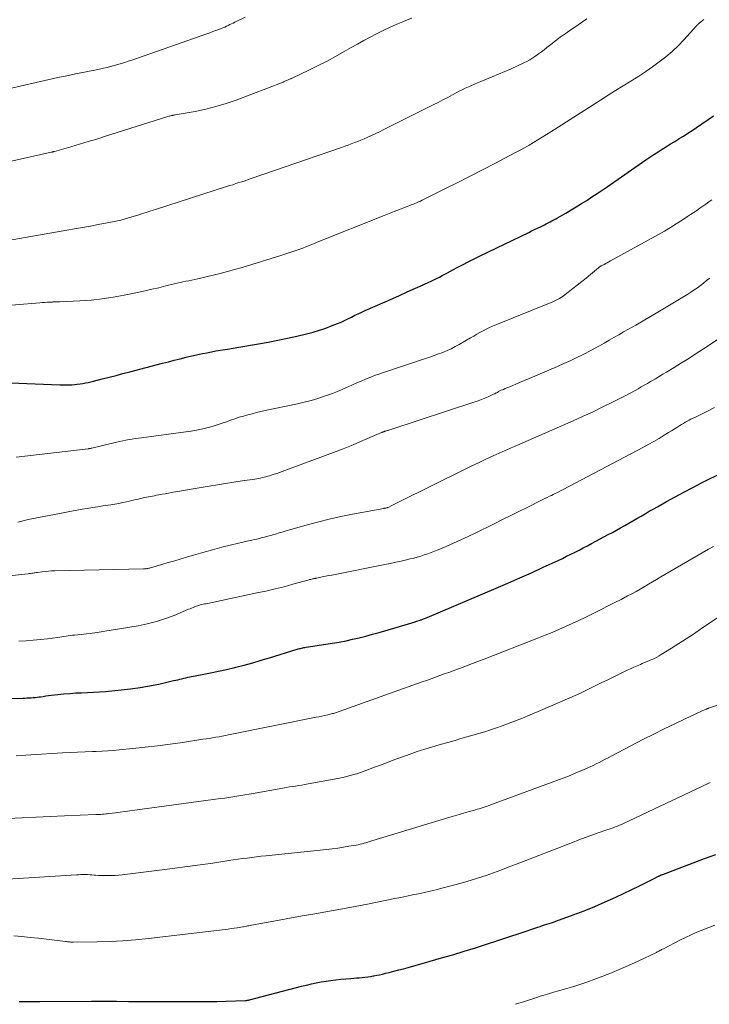
# Model space of a CAD drawing. Units: feet. Extents: x 1924995 to 1930035, y 520000 to 525001.
# Drawn here: x 1926750 to 1926856, y 520081 to 520232 of the extents above; entities that cross this region are included whole.
import ezdxf

# ---------------------------------------------------------------- set-up
doc = ezdxf.new("R2010")
doc.units = ezdxf.units.FT
doc.header["$LTSCALE"] = 100
doc.header["$MEASUREMENT"] = 0
doc.layers.add('CONTOUR INDEX', color=32, linetype='Continuous', lineweight=25)
doc.layers.add('CONTOUR INTERMEDIATE', color=40, linetype='Continuous', lineweight=15)

msp = doc.modelspace()

# ---------------------------------------------------------------- linework, layer by layer
at = {"layer": 'CONTOUR INDEX', "flags": 128}
for points, elevation in [([(1926745.16, 520176.87), (1926756.59, 520176.42), (1926757.04, 520176.41), (1926757.48, 520176.4), (1926757.92, 520176.41), (1926758.37, 520176.43), (1926758.4, 520176.44), (1926758.82, 520176.47), (1926759.25, 520176.51), (1926759.67, 520176.57), (1926760.09, 520176.64), (1926760.51, 520176.72), (1926760.93, 520176.8), (1926761.34, 520176.9), (1926761.76, 520177), (1926763.07, 520177.32), (1926764.14, 520177.59), (1926765.21, 520177.86), (1926766.27, 520178.14), (1926767.34, 520178.42), (1926772.34, 520179.75), (1926773.25, 520179.98), (1926774.15, 520180.21), (1926775.05, 520180.44), (1926775.96, 520180.66), (1926776.4, 520180.76), (1926777.09, 520180.92), (1926777.78, 520181.08), (1926778.47, 520181.22), (1926779.16, 520181.36), (1926779.86, 520181.5), (1926780.55, 520181.62), (1926781.25, 520181.75), (1926781.94, 520181.86), (1926782.32, 520181.92), (1926783.21, 520182.07), (1926784.1, 520182.22), (1926784.98, 520182.36), (1926785.87, 520182.51), (1926787.08, 520182.72), (1926788.57, 520182.99), (1926790.06, 520183.27), (1926791.54, 520183.59), (1926793.01, 520183.92), (1926794.5, 520184.27), (1926795.5, 520184.52), (1926796.48, 520184.81), (1926797.45, 520185.15), (1926798.42, 520185.51), (1926799.23, 520185.84), (1926799.78, 520186.07), (1926800.31, 520186.31), (1926800.85, 520186.57), (1926801.37, 520186.83), (1926801.9, 520187.1), (1926802.43, 520187.35), (1926802.96, 520187.6), (1926803.5, 520187.84), (1926807.72, 520189.7), (1926808.78, 520190.16), (1926809.84, 520190.63), (1926810.89, 520191.1), (1926811.95, 520191.57), (1926813.18, 520192.12), (1926813.62, 520192.32), (1926814.05, 520192.53), (1926814.48, 520192.74), (1926814.9, 520192.96), (1926815.32, 520193.19), (1926815.74, 520193.41), (1926816.16, 520193.64), (1926816.59, 520193.86), (1926817.54, 520194.38), (1926818.44, 520194.85), (1926819.34, 520195.32), (1926820.26, 520195.78), (1926821.17, 520196.23), (1926828.63, 520199.83), (1926829.08, 520200.05), (1926829.53, 520200.27), (1926829.98, 520200.48), (1926830.43, 520200.7), (1926830.74, 520200.85), (1926831.04, 520200.99), (1926831.33, 520201.14), (1926831.62, 520201.29), (1926831.92, 520201.44), (1926832.2, 520201.59), (1926832.49, 520201.75), (1926832.78, 520201.91), (1926833.06, 520202.07), (1926834.31, 520202.79), (1926835.13, 520203.27), (1926835.94, 520203.75), (1926836.75, 520204.25), (1926837.55, 520204.75), (1926838.34, 520205.27), (1926839.13, 520205.79), (1926839.92, 520206.32), (1926840.7, 520206.85), (1926846.61, 520210.96), (1926847.23, 520211.39), (1926847.86, 520211.81), (1926848.5, 520212.22), (1926849.14, 520212.63), (1926849.78, 520213.02), (1926850.42, 520213.42), (1926851.07, 520213.81), (1926851.72, 520214.2), (1926851.76, 520214.23), (1926852.43, 520214.63), (1926853.09, 520215.05), (1926853.74, 520215.48), (1926854.39, 520215.92), (1926857.04, 520217.75)], 960), ([(1926735.46, 520128.07), (1926750.95, 520128.32), (1926751.25, 520128.33), (1926751.56, 520128.34), (1926751.86, 520128.35), (1926752.16, 520128.37), (1926752.47, 520128.39), (1926752.77, 520128.42), (1926753.07, 520128.45), (1926753.37, 520128.5), (1926753.59, 520128.53), (1926754, 520128.59), (1926754.41, 520128.65), (1926754.82, 520128.7), (1926755.23, 520128.75), (1926756.26, 520128.88), (1926757.18, 520128.97), (1926758.09, 520129.05), (1926759.01, 520129.11), (1926759.92, 520129.14), (1926760.84, 520129.17), (1926761.76, 520129.22), (1926762.68, 520129.28), (1926763.59, 520129.35), (1926765.98, 520129.57), (1926767.44, 520129.73), (1926768.91, 520129.93), (1926770.36, 520130.19), (1926771.8, 520130.48), (1926774.06, 520131), (1926774.37, 520131.07), (1926774.69, 520131.14), (1926775, 520131.22), (1926775.31, 520131.29), (1926775.62, 520131.37), (1926775.93, 520131.44), (1926776.25, 520131.51), (1926776.56, 520131.57), (1926778.45, 520131.93), (1926779.7, 520132.18), (1926780.95, 520132.45), (1926782.2, 520132.73), (1926783.45, 520133.03), (1926783.59, 520133.06), (1926784.9, 520133.4), (1926786.21, 520133.75), (1926787.51, 520134.12), (1926788.8, 520134.51), (1926793.04, 520135.82), (1926793.21, 520135.87), (1926793.38, 520135.91), (1926793.55, 520135.96), (1926793.72, 520136), (1926793.89, 520136.03), (1926794.07, 520136.07), (1926794.24, 520136.1), (1926794.42, 520136.12), (1926797.45, 520136.58), (1926798.49, 520136.74), (1926799.52, 520136.92), (1926800.55, 520137.13), (1926801.57, 520137.35), (1926802.59, 520137.59), (1926803.61, 520137.84), (1926804.62, 520138.12), (1926805.63, 520138.4), (1926811, 520139.99), (1926811.19, 520140.05), (1926811.39, 520140.11), (1926811.58, 520140.17), (1926811.77, 520140.23), (1926811.94, 520140.29), (1926812.05, 520140.32), (1926812.15, 520140.36), (1926812.25, 520140.4), (1926812.35, 520140.43), (1926812.45, 520140.47), (1926812.6, 520140.53), (1926812.75, 520140.59), (1926812.9, 520140.65), (1926813.04, 520140.71), (1926823.62, 520145.19), (1926825.44, 520145.97), (1926827.26, 520146.77), (1926829.07, 520147.58), (1926830.87, 520148.41), (1926833.17, 520149.47), (1926833.82, 520149.78), (1926834.46, 520150.09), (1926835.11, 520150.41), (1926835.75, 520150.73), (1926836.39, 520151.05), (1926837.02, 520151.38), (1926837.66, 520151.72), (1926838.29, 520152.05), (1926840.84, 520153.42), (1926841.48, 520153.76), (1926842.12, 520154.11), (1926842.75, 520154.46), (1926843.39, 520154.82), (1926844.02, 520155.18), (1926844.65, 520155.54), (1926845.27, 520155.9), (1926845.89, 520156.27), (1926846.52, 520156.64), (1926847.14, 520157), (1926847.77, 520157.35), (1926848.4, 520157.71), (1926849.8, 520158.49), (1926851.14, 520159.22), (1926852.48, 520159.95), (1926853.84, 520160.65), (1926855.19, 520161.35), (1926858.5, 520163.03)], 980), ([(1926750.31, 520081.71), (1926751.1, 520081.72), (1926751.89, 520081.74), (1926752.69, 520081.74), (1926753.48, 520081.75), (1926761.43, 520081.77), (1926761.91, 520081.77), (1926762.4, 520081.77), (1926762.88, 520081.77), (1926763.36, 520081.77), (1926763.85, 520081.77), (1926764.33, 520081.76), (1926764.82, 520081.76), (1926765.3, 520081.76), (1926767.13, 520081.75), (1926768.53, 520081.74), (1926769.93, 520081.74), (1926771.33, 520081.73), (1926772.74, 520081.72), (1926776.22, 520081.71), (1926777.7, 520081.71), (1926779.18, 520081.72), (1926780.67, 520081.75), (1926782.15, 520081.79), (1926785.07, 520081.88), (1926785.1, 520081.88), (1926785.12, 520081.89), (1926785.14, 520081.89), (1926785.16, 520081.89), (1926785.25, 520081.9), (1926785.27, 520081.9), (1926785.3, 520081.9), (1926785.32, 520081.91), (1926785.34, 520081.91), (1926785.43, 520081.93), (1926785.5, 520081.94), (1926785.57, 520081.96), (1926785.64, 520081.97), (1926785.71, 520081.99), (1926793.73, 520084.07), (1926794.48, 520084.25), (1926795.23, 520084.43), (1926795.98, 520084.59), (1926796.73, 520084.73), (1926797.49, 520084.86), (1926798.24, 520084.98), (1926799, 520085.07), (1926799.77, 520085.14), (1926801.29, 520085.27), (1926801.73, 520085.3), (1926802.16, 520085.34), (1926802.59, 520085.38), (1926803.02, 520085.42), (1926803.45, 520085.46), (1926803.88, 520085.52), (1926804.31, 520085.58), (1926804.74, 520085.65), (1926804.8, 520085.66), (1926805.26, 520085.75), (1926805.71, 520085.85), (1926806.16, 520085.95), (1926806.61, 520086.06), (1926807.18, 520086.2), (1926807.91, 520086.38), (1926808.65, 520086.57), (1926809.38, 520086.77), (1926810.11, 520086.97), (1926813.5, 520087.91), (1926815.24, 520088.41), (1926816.98, 520088.91), (1926818.71, 520089.44), (1926820.43, 520089.99), (1926822.16, 520090.55), (1926823.87, 520091.11), (1926825.59, 520091.67), (1926827.3, 520092.24), (1926830.04, 520093.15), (1926830.39, 520093.26), (1926830.74, 520093.38), (1926831.08, 520093.48), (1926831.43, 520093.59), (1926831.78, 520093.7), (1926832.12, 520093.81), (1926832.46, 520093.93), (1926832.81, 520094.05), (1926835.46, 520095.02), (1926837.13, 520095.66), (1926838.77, 520096.32), (1926840.4, 520097.03), (1926842.02, 520097.77), (1926845.66, 520099.5), (1926846.17, 520099.75), (1926846.68, 520100), (1926847.18, 520100.25), (1926847.69, 520100.5), (1926848.57, 520100.96), (1926848.63, 520100.99), (1926848.69, 520101.02), (1926848.76, 520101.05), (1926848.82, 520101.08), (1926848.89, 520101.11), (1926848.95, 520101.14), (1926849.01, 520101.16), (1926849.08, 520101.19), (1926855.65, 520103.68), (1926857.38, 520104.3)], 1000)]:
    msp.add_lwpolyline(points, dxfattribs=dict(at, elevation=elevation))
at = {"layer": 'CONTOUR INTERMEDIATE', "flags": 128}
for points, elevation in [([(1926744.84, 520220.99), (1926753.57, 520223), (1926754.92, 520223.31), (1926756.27, 520223.6), (1926757.63, 520223.89), (1926758.99, 520224.16), (1926760.38, 520224.43), (1926761.05, 520224.57), (1926761.71, 520224.7), (1926762.38, 520224.84), (1926763.05, 520224.99), (1926763.27, 520225.03), (1926763.82, 520225.16), (1926764.37, 520225.3), (1926764.92, 520225.44), (1926765.47, 520225.6), (1926766.01, 520225.76), (1926766.55, 520225.93), (1926767.09, 520226.11), (1926767.63, 520226.3), (1926779.15, 520230.32), (1926779.61, 520230.49), (1926780.07, 520230.66), (1926780.53, 520230.83), (1926780.99, 520231.01), (1926781.37, 520231.15), (1926781.64, 520231.26), (1926781.9, 520231.37), (1926782.16, 520231.49), (1926782.42, 520231.61), (1926782.68, 520231.73), (1926782.94, 520231.85), (1926783.2, 520231.97), (1926783.46, 520232.1), (1926785.04, 520232.86)], 944), ([(1926745.97, 520188.42), (1926753.51, 520189.02), (1926753.87, 520189.05), (1926754.23, 520189.07), (1926754.6, 520189.1), (1926754.96, 520189.12), (1926755.42, 520189.14), (1926755.55, 520189.15), (1926755.69, 520189.15), (1926755.82, 520189.16), (1926755.96, 520189.16), (1926756.09, 520189.17), (1926756.23, 520189.17), (1926756.36, 520189.17), (1926756.5, 520189.18), (1926759.65, 520189.33), (1926761.36, 520189.44), (1926763.06, 520189.62), (1926764.76, 520189.87), (1926766.44, 520190.18), (1926768.51, 520190.61), (1926769.61, 520190.85), (1926770.7, 520191.09), (1926771.78, 520191.34), (1926772.87, 520191.61), (1926774.14, 520191.92), (1926774.59, 520192.03), (1926775.04, 520192.13), (1926775.49, 520192.23), (1926775.95, 520192.32), (1926776.4, 520192.41), (1926776.86, 520192.51), (1926777.31, 520192.61), (1926777.77, 520192.71), (1926779.05, 520193), (1926780.14, 520193.26), (1926781.22, 520193.53), (1926782.31, 520193.82), (1926783.39, 520194.12), (1926784.58, 520194.46), (1926786.07, 520194.89), (1926787.56, 520195.34), (1926789.04, 520195.8), (1926790.52, 520196.28), (1926792.55, 520196.95), (1926793, 520197.1), (1926793.46, 520197.26), (1926793.91, 520197.43), (1926794.36, 520197.61), (1926794.8, 520197.79), (1926795.25, 520197.97), (1926795.7, 520198.14), (1926796.14, 520198.32), (1926806.39, 520202.41), (1926807.18, 520202.73), (1926807.97, 520203.04), (1926808.77, 520203.35), (1926809.56, 520203.66), (1926810.71, 520204.1), (1926810.93, 520204.18), (1926811.15, 520204.27), (1926811.37, 520204.36), (1926811.58, 520204.46), (1926811.8, 520204.55), (1926812.01, 520204.65), (1926812.23, 520204.76), (1926812.44, 520204.86), (1926815.83, 520206.55), (1926817.74, 520207.51), (1926819.64, 520208.47), (1926821.54, 520209.45), (1926823.43, 520210.42), (1926826.62, 520212.08), (1926827.32, 520212.45), (1926828, 520212.83), (1926828.68, 520213.22), (1926829.36, 520213.61), (1926830.03, 520214.02), (1926830.7, 520214.43), (1926831.36, 520214.85), (1926832.02, 520215.27), (1926839.66, 520220.16), (1926840.82, 520220.89), (1926841.98, 520221.62), (1926843.14, 520222.34), (1926844.32, 520223.05), (1926844.48, 520223.15), (1926845.56, 520223.83), (1926846.63, 520224.52), (1926847.67, 520225.25), (1926848.7, 520226), (1926849.7, 520226.8), (1926850.67, 520227.62), (1926851.58, 520228.5), (1926852.47, 520229.42), (1926854.41, 520231.54), (1926854.5, 520231.63), (1926854.59, 520231.73), (1926854.68, 520231.82), (1926854.77, 520231.91), (1926854.87, 520232), (1926854.97, 520232.08), (1926855.07, 520232.16), (1926855.17, 520232.24), (1926855.36, 520232.37), (1926855.55, 520232.52)], 956), ([(1926747.74, 520198.41), (1926757.62, 520200.15), (1926758.84, 520200.36), (1926760.05, 520200.58), (1926761.27, 520200.8), (1926762.48, 520201.03), (1926763.86, 520201.28), (1926764.38, 520201.38), (1926764.9, 520201.49), (1926765.42, 520201.61), (1926765.93, 520201.73), (1926766.45, 520201.87), (1926766.96, 520202.01), (1926767.46, 520202.16), (1926767.97, 520202.31), (1926768.39, 520202.44), (1926769.11, 520202.67), (1926769.83, 520202.9), (1926770.54, 520203.13), (1926771.26, 520203.36), (1926782.2, 520206.86), (1926782.67, 520207.01), (1926783.15, 520207.16), (1926783.62, 520207.32), (1926784.09, 520207.47), (1926784.56, 520207.62), (1926785.03, 520207.77), (1926785.5, 520207.93), (1926785.96, 520208.09), (1926799.87, 520212.89), (1926800.36, 520213.06), (1926800.86, 520213.24), (1926801.36, 520213.42), (1926801.85, 520213.61), (1926802.34, 520213.81), (1926802.83, 520214.01), (1926803.32, 520214.21), (1926803.81, 520214.42), (1926803.99, 520214.5), (1926804.56, 520214.76), (1926805.13, 520215.02), (1926805.7, 520215.29), (1926806.26, 520215.57), (1926813.96, 520219.42), (1926814.71, 520219.79), (1926815.45, 520220.18), (1926816.19, 520220.56), (1926816.93, 520220.96), (1926817.49, 520221.26), (1926817.95, 520221.5), (1926818.41, 520221.74), (1926818.88, 520221.97), (1926819.35, 520222.19), (1926819.83, 520222.4), (1926820.3, 520222.61), (1926820.78, 520222.81), (1926821.26, 520223.01), (1926823.02, 520223.71), (1926824, 520224.11), (1926824.98, 520224.53), (1926825.95, 520224.96), (1926826.91, 520225.4), (1926827.86, 520225.85), (1926828.34, 520226.09), (1926828.81, 520226.35), (1926829.26, 520226.63), (1926829.7, 520226.92), (1926830.14, 520227.23), (1926830.57, 520227.55), (1926830.99, 520227.87), (1926831.41, 520228.2), (1926832.01, 520228.68), (1926832.73, 520229.25), (1926833.46, 520229.8), (1926834.21, 520230.33), (1926834.96, 520230.85), (1926836.23, 520231.69), (1926837.57, 520232.61)], 952), ([(1926748.44, 520210.62), (1926755.25, 520212.14), (1926755.31, 520212.15), (1926755.37, 520212.17), (1926755.42, 520212.18), (1926755.48, 520212.19), (1926755.54, 520212.21), (1926755.6, 520212.22), (1926755.66, 520212.24), (1926755.72, 520212.26), (1926758.27, 520212.99), (1926759.61, 520213.37), (1926760.94, 520213.77), (1926762.27, 520214.17), (1926763.59, 520214.59), (1926773.03, 520217.58), (1926773.16, 520217.62), (1926773.3, 520217.66), (1926773.44, 520217.7), (1926773.58, 520217.74), (1926773.72, 520217.77), (1926773.79, 520217.79), (1926773.86, 520217.8), (1926773.94, 520217.81), (1926774.01, 520217.83), (1926774.08, 520217.84), (1926774.16, 520217.85), (1926774.23, 520217.86), (1926774.3, 520217.87), (1926777.38, 520218.42), (1926778.98, 520218.75), (1926780.56, 520219.14), (1926782.12, 520219.62), (1926783.66, 520220.16), (1926790.87, 520222.92), (1926791.06, 520223), (1926791.26, 520223.08), (1926791.46, 520223.16), (1926791.65, 520223.24), (1926791.99, 520223.39), (1926792.02, 520223.4), (1926792.04, 520223.41), (1926792.06, 520223.42), (1926792.08, 520223.42), (1926792.17, 520223.46), (1926792.19, 520223.47), (1926792.22, 520223.48), (1926792.24, 520223.49), (1926792.26, 520223.5), (1926794.94, 520224.78), (1926796.29, 520225.44), (1926797.63, 520226.13), (1926798.95, 520226.85), (1926800.26, 520227.59), (1926801.34, 520228.21), (1926802.3, 520228.76), (1926803.28, 520229.3), (1926804.26, 520229.82), (1926805.25, 520230.33), (1926806.25, 520230.82), (1926807.25, 520231.29), (1926808.27, 520231.74), (1926809.29, 520232.18), (1926809.51, 520232.27), (1926810.66, 520232.73)], 948), ([(1926749.85, 520165.31), (1926760.94, 520166.61), (1926761.01, 520166.62), (1926761.08, 520166.63), (1926761.15, 520166.64), (1926761.22, 520166.65), (1926761.29, 520166.67), (1926761.36, 520166.68), (1926761.43, 520166.7), (1926761.5, 520166.71), (1926765.29, 520167.61), (1926765.77, 520167.72), (1926766.24, 520167.82), (1926766.72, 520167.92), (1926767.2, 520168.01), (1926767.68, 520168.09), (1926768.16, 520168.17), (1926768.64, 520168.24), (1926769.12, 520168.3), (1926775.91, 520169.19), (1926776.73, 520169.31), (1926777.55, 520169.46), (1926778.36, 520169.63), (1926779.16, 520169.82), (1926779.96, 520170.04), (1926780.75, 520170.28), (1926781.54, 520170.54), (1926782.32, 520170.81), (1926782.81, 520170.99), (1926783.47, 520171.22), (1926784.12, 520171.44), (1926784.78, 520171.63), (1926785.45, 520171.82), (1926786.12, 520171.99), (1926786.79, 520172.16), (1926787.46, 520172.31), (1926788.14, 520172.46), (1926793.1, 520173.51), (1926794.14, 520173.75), (1926795.18, 520174.02), (1926796.2, 520174.33), (1926797.22, 520174.66), (1926797.7, 520174.82), (1926798.47, 520175.1), (1926799.23, 520175.39), (1926799.98, 520175.71), (1926800.72, 520176.04), (1926800.88, 520176.11), (1926801.54, 520176.41), (1926802.21, 520176.71), (1926802.88, 520177.01), (1926803.55, 520177.29), (1926804.23, 520177.57), (1926804.91, 520177.84), (1926805.6, 520178.08), (1926806.29, 520178.32), (1926812.79, 520180.45), (1926813.45, 520180.68), (1926814.11, 520180.91), (1926814.77, 520181.16), (1926815.43, 520181.41), (1926816.07, 520181.68), (1926816.71, 520181.97), (1926817.34, 520182.29), (1926817.95, 520182.63), (1926819.69, 520183.64), (1926820.17, 520183.91), (1926820.65, 520184.19), (1926821.13, 520184.45), (1926821.61, 520184.72), (1926822.09, 520184.97), (1926822.58, 520185.21), (1926823.08, 520185.43), (1926823.59, 520185.65), (1926831.83, 520188.95), (1926832.14, 520189.08), (1926832.46, 520189.22), (1926832.77, 520189.37), (1926833.07, 520189.53), (1926833.37, 520189.69), (1926833.66, 520189.87), (1926833.94, 520190.06), (1926834.22, 520190.27), (1926835.42, 520191.2), (1926836.1, 520191.73), (1926836.78, 520192.27), (1926837.45, 520192.82), (1926838.12, 520193.38), (1926839.34, 520194.39), (1926839.4, 520194.44), (1926839.46, 520194.49), (1926839.52, 520194.53), (1926839.59, 520194.58), (1926839.65, 520194.62), (1926839.72, 520194.66), (1926839.78, 520194.7), (1926839.85, 520194.74), (1926840.21, 520194.92), (1926840.46, 520195.05), (1926840.7, 520195.18), (1926840.95, 520195.32), (1926841.19, 520195.45), (1926848.55, 520199.51), (1926849.48, 520200.04), (1926850.4, 520200.58), (1926851.3, 520201.14), (1926852.2, 520201.71), (1926853.04, 520202.25), (1926853.51, 520202.57), (1926853.99, 520202.88), (1926854.45, 520203.21), (1926854.92, 520203.53), (1926855.39, 520203.86), (1926855.85, 520204.18), (1926856.32, 520204.51), (1926856.79, 520204.84)], 964), ([(1926750.12, 520155.34), (1926750.91, 520155.55), (1926751.71, 520155.73), (1926752.51, 520155.91), (1926753.31, 520156.07), (1926754.12, 520156.22), (1926754.92, 520156.38), (1926755.73, 520156.53), (1926757.59, 520156.88), (1926758.38, 520157.02), (1926759.18, 520157.17), (1926759.98, 520157.31), (1926760.78, 520157.45), (1926761.58, 520157.58), (1926762.38, 520157.71), (1926763.18, 520157.83), (1926763.98, 520157.95), (1926764.41, 520158.01), (1926765.02, 520158.1), (1926765.63, 520158.21), (1926766.23, 520158.33), (1926766.83, 520158.47), (1926767.27, 520158.57), (1926767.65, 520158.66), (1926768.03, 520158.75), (1926768.41, 520158.84), (1926768.79, 520158.94), (1926768.93, 520158.97), (1926769.24, 520159.04), (1926769.55, 520159.11), (1926769.86, 520159.17), (1926770.17, 520159.23), (1926770.48, 520159.29), (1926770.79, 520159.35), (1926771.11, 520159.4), (1926771.42, 520159.46), (1926771.78, 520159.53), (1926772.27, 520159.62), (1926772.76, 520159.71), (1926773.25, 520159.8), (1926773.75, 520159.88), (1926779.52, 520160.86), (1926780.79, 520161.07), (1926782.05, 520161.27), (1926783.32, 520161.47), (1926784.59, 520161.66), (1926786.56, 520161.96), (1926786.84, 520162.01), (1926787.12, 520162.06), (1926787.4, 520162.11), (1926787.68, 520162.17), (1926787.96, 520162.23), (1926788.24, 520162.3), (1926788.52, 520162.38), (1926788.79, 520162.46), (1926789.07, 520162.55), (1926789.49, 520162.68), (1926789.9, 520162.82), (1926790.31, 520162.96), (1926790.72, 520163.11), (1926797.11, 520165.46), (1926798.62, 520166.04), (1926800.13, 520166.62), (1926801.63, 520167.23), (1926803.13, 520167.86), (1926806.01, 520169.08), (1926806.06, 520169.1), (1926806.11, 520169.13), (1926806.16, 520169.15), (1926806.21, 520169.17), (1926806.26, 520169.19), (1926806.32, 520169.21), (1926806.37, 520169.23), (1926806.42, 520169.25), (1926806.48, 520169.27), (1926806.54, 520169.29), (1926806.59, 520169.3), (1926806.65, 520169.32), (1926806.78, 520169.36), (1926806.9, 520169.4), (1926807.02, 520169.43), (1926807.14, 520169.47), (1926807.26, 520169.51), (1926820.36, 520173.81), (1926820.88, 520173.99), (1926821.39, 520174.18), (1926821.9, 520174.39), (1926822.41, 520174.6), (1926823, 520174.87), (1926823.21, 520174.97), (1926823.41, 520175.06), (1926823.61, 520175.17), (1926823.81, 520175.27), (1926824.01, 520175.38), (1926824.21, 520175.48), (1926824.41, 520175.58), (1926824.61, 520175.67), (1926824.74, 520175.73), (1926825.01, 520175.85), (1926825.28, 520175.96), (1926825.55, 520176.08), (1926825.82, 520176.19), (1926826.99, 520176.68), (1926827.84, 520177.03), (1926828.7, 520177.39), (1926829.55, 520177.75), (1926830.4, 520178.11), (1926833.06, 520179.25), (1926834.02, 520179.68), (1926834.98, 520180.11), (1926835.92, 520180.56), (1926836.87, 520181.03), (1926837.21, 520181.2), (1926837.98, 520181.59), (1926838.74, 520181.99), (1926839.49, 520182.41), (1926840.23, 520182.83), (1926840.98, 520183.26), (1926841.72, 520183.69), (1926842.47, 520184.11), (1926843.22, 520184.54), (1926843.98, 520184.97), (1926845.1, 520185.61), (1926846.22, 520186.26), (1926847.34, 520186.91), (1926848.46, 520187.57), (1926852.56, 520190.02), (1926853.07, 520190.34), (1926853.57, 520190.66), (1926854.06, 520190.99), (1926854.55, 520191.34), (1926855.02, 520191.7), (1926855.5, 520192.06), (1926855.97, 520192.42), (1926856.44, 520192.79)], 968), ([(1926745.29, 520146.73), (1926751.72, 520147.42), (1926751.89, 520147.44), (1926752.07, 520147.46), (1926752.25, 520147.48), (1926752.43, 520147.51), (1926752.6, 520147.54), (1926752.78, 520147.57), (1926752.96, 520147.59), (1926753.14, 520147.62), (1926753.79, 520147.71), (1926754.29, 520147.77), (1926754.8, 520147.82), (1926755.31, 520147.85), (1926755.81, 520147.87), (1926769.4, 520148.16), (1926769.54, 520148.17), (1926769.68, 520148.17), (1926769.82, 520148.19), (1926769.96, 520148.2), (1926770.1, 520148.22), (1926770.23, 520148.25), (1926770.37, 520148.28), (1926770.5, 520148.32), (1926772.23, 520148.82), (1926773.22, 520149.12), (1926774.22, 520149.41), (1926775.22, 520149.71), (1926776.21, 520150.01), (1926777.11, 520150.28), (1926778.56, 520150.7), (1926780.01, 520151.11), (1926781.47, 520151.48), (1926782.94, 520151.84), (1926785.56, 520152.46), (1926786.05, 520152.57), (1926786.54, 520152.69), (1926787.03, 520152.8), (1926787.53, 520152.91), (1926788.02, 520153.03), (1926788.51, 520153.16), (1926788.99, 520153.3), (1926789.48, 520153.44), (1926789.7, 520153.51), (1926790.3, 520153.69), (1926790.89, 520153.87), (1926791.49, 520154.05), (1926792.09, 520154.22), (1926794.41, 520154.88), (1926796.18, 520155.36), (1926797.95, 520155.81), (1926799.74, 520156.2), (1926801.53, 520156.56), (1926806.34, 520157.45), (1926806.42, 520157.46), (1926806.5, 520157.48), (1926806.57, 520157.49), (1926806.65, 520157.51), (1926806.76, 520157.52), (1926806.78, 520157.53), (1926806.8, 520157.53), (1926806.83, 520157.54), (1926806.85, 520157.55), (1926806.94, 520157.58), (1926806.96, 520157.59), (1926806.98, 520157.59), (1926807, 520157.6), (1926807.02, 520157.61), (1926807.6, 520157.89), (1926807.9, 520158.04), (1926808.21, 520158.19), (1926808.52, 520158.34), (1926808.82, 520158.49), (1926818.66, 520163.38), (1926819.79, 520163.93), (1926820.91, 520164.47), (1926822.05, 520165), (1926823.19, 520165.52), (1926825, 520166.33), (1926825.24, 520166.43), (1926825.48, 520166.54), (1926825.71, 520166.64), (1926825.95, 520166.74), (1926826.19, 520166.85), (1926826.43, 520166.95), (1926826.67, 520167.05), (1926826.91, 520167.16), (1926835.46, 520170.9), (1926837, 520171.59), (1926838.52, 520172.29), (1926840.03, 520173.02), (1926841.53, 520173.77), (1926843.56, 520174.8), (1926844.04, 520175.05), (1926844.52, 520175.3), (1926844.99, 520175.57), (1926845.46, 520175.83), (1926845.93, 520176.11), (1926846.39, 520176.38), (1926846.86, 520176.65), (1926847.33, 520176.92), (1926847.53, 520177.04), (1926848.09, 520177.37), (1926848.66, 520177.7), (1926849.22, 520178.04), (1926849.78, 520178.37), (1926850.96, 520179.08), (1926852.1, 520179.78), (1926853.23, 520180.49), (1926854.36, 520181.21), (1926855.49, 520181.94), (1926857.74, 520183.42)], 972), ([(1926750.28, 520137.08), (1926751.38, 520137.13), (1926752.48, 520137.21), (1926753.58, 520137.31), (1926754.68, 520137.43), (1926756.23, 520137.63), (1926756.55, 520137.67), (1926756.87, 520137.72), (1926757.2, 520137.77), (1926757.52, 520137.82), (1926757.84, 520137.87), (1926758.16, 520137.92), (1926758.49, 520137.96), (1926758.81, 520137.99), (1926759.84, 520138.09), (1926760.67, 520138.18), (1926761.51, 520138.28), (1926762.34, 520138.4), (1926763.17, 520138.53), (1926768.6, 520139.44), (1926770.01, 520139.72), (1926771.41, 520140.07), (1926772.78, 520140.52), (1926774.13, 520141.02), (1926776.36, 520141.95), (1926776.59, 520142.04), (1926776.81, 520142.14), (1926777.04, 520142.23), (1926777.26, 520142.32), (1926777.3, 520142.34), (1926777.51, 520142.42), (1926777.72, 520142.5), (1926777.94, 520142.56), (1926778.15, 520142.62), (1926778.38, 520142.67), (1926778.6, 520142.72), (1926778.82, 520142.77), (1926779.04, 520142.81), (1926786.86, 520144.46), (1926788.25, 520144.76), (1926789.64, 520145.09), (1926791.02, 520145.43), (1926792.39, 520145.8), (1926794.89, 520146.48), (1926795.01, 520146.52), (1926795.14, 520146.55), (1926795.27, 520146.58), (1926795.4, 520146.61), (1926795.52, 520146.64), (1926795.59, 520146.66), (1926795.65, 520146.67), (1926795.71, 520146.69), (1926795.78, 520146.7), (1926795.84, 520146.71), (1926795.91, 520146.72), (1926795.97, 520146.74), (1926796.04, 520146.75), (1926796.9, 520146.92), (1926797.39, 520147.02), (1926797.89, 520147.12), (1926798.38, 520147.22), (1926798.87, 520147.32), (1926806.52, 520148.84), (1926807.35, 520149.01), (1926808.19, 520149.18), (1926809.02, 520149.37), (1926809.85, 520149.56), (1926810.4, 520149.69), (1926810.95, 520149.83), (1926811.5, 520149.97), (1926812.04, 520150.13), (1926812.58, 520150.3), (1926813.11, 520150.48), (1926813.65, 520150.67), (1926814.17, 520150.87), (1926814.69, 520151.08), (1926815.93, 520151.61), (1926817.06, 520152.1), (1926818.19, 520152.61), (1926819.3, 520153.13), (1926820.42, 520153.67), (1926823.34, 520155.1), (1926824.6, 520155.72), (1926825.87, 520156.34), (1926827.13, 520156.97), (1926828.39, 520157.6), (1926830.72, 520158.78), (1926830.82, 520158.82), (1926830.91, 520158.87), (1926831, 520158.91), (1926831.09, 520158.96), (1926831.19, 520159), (1926831.28, 520159.04), (1926831.37, 520159.09), (1926831.46, 520159.13), (1926831.84, 520159.31), (1926832.12, 520159.44), (1926832.39, 520159.58), (1926832.67, 520159.72), (1926832.94, 520159.86), (1926846.28, 520166.87), (1926847.08, 520167.3), (1926847.87, 520167.74), (1926848.66, 520168.2), (1926849.43, 520168.67), (1926850.12, 520169.09), (1926850.55, 520169.36), (1926850.97, 520169.62), (1926851.4, 520169.89), (1926851.83, 520170.16), (1926852.12, 520170.34), (1926852.4, 520170.51), (1926852.69, 520170.68), (1926852.98, 520170.84), (1926853.27, 520170.99), (1926853.57, 520171.14), (1926853.87, 520171.29), (1926854.16, 520171.43), (1926854.46, 520171.58), (1926856.09, 520172.38), (1926857.19, 520172.94)], 976), ([(1926749.85, 520119.44), (1926750.6, 520119.49), (1926751.35, 520119.54), (1926752.1, 520119.59), (1926756.97, 520119.9), (1926758.13, 520119.97), (1926759.29, 520120.03), (1926760.45, 520120.08), (1926761.61, 520120.12), (1926762.16, 520120.14), (1926763.05, 520120.17), (1926763.93, 520120.22), (1926764.82, 520120.28), (1926765.7, 520120.36), (1926767.77, 520120.57), (1926769.68, 520120.78), (1926771.6, 520121), (1926773.51, 520121.25), (1926775.41, 520121.52), (1926778.55, 520121.99), (1926779.04, 520122.07), (1926779.54, 520122.14), (1926780.04, 520122.22), (1926780.53, 520122.3), (1926781.03, 520122.39), (1926781.52, 520122.48), (1926782.01, 520122.57), (1926782.51, 520122.67), (1926795.94, 520125.37), (1926796.39, 520125.46), (1926796.84, 520125.56), (1926797.28, 520125.65), (1926797.73, 520125.76), (1926798.31, 520125.9), (1926798.46, 520125.93), (1926798.62, 520125.97), (1926798.77, 520126.02), (1926798.92, 520126.06), (1926799.07, 520126.11), (1926799.22, 520126.16), (1926799.36, 520126.21), (1926799.51, 520126.26), (1926812.27, 520130.8), (1926812.94, 520131.04), (1926813.62, 520131.28), (1926814.3, 520131.53), (1926814.97, 520131.77), (1926815.65, 520132.02), (1926816.33, 520132.26), (1926817, 520132.51), (1926817.68, 520132.76), (1926818.15, 520132.94), (1926819.07, 520133.28), (1926819.98, 520133.62), (1926820.89, 520133.97), (1926821.8, 520134.32), (1926830.13, 520137.57), (1926831.17, 520137.98), (1926832.21, 520138.41), (1926833.24, 520138.85), (1926834.27, 520139.3), (1926835.29, 520139.76), (1926836.31, 520140.24), (1926837.32, 520140.72), (1926838.33, 520141.22), (1926839.86, 520141.98), (1926840.85, 520142.48), (1926841.84, 520142.98), (1926842.83, 520143.48), (1926843.81, 520144), (1926844.47, 520144.34), (1926845.12, 520144.69), (1926845.76, 520145.05), (1926846.39, 520145.42), (1926847.03, 520145.79), (1926847.65, 520146.17), (1926848.29, 520146.55), (1926848.92, 520146.92), (1926849.55, 520147.29), (1926856.28, 520151.21), (1926857.04, 520151.62)], 984), ([(1926748.55, 520109.83), (1926750.73, 520109.93), (1926752.91, 520110.02), (1926755.1, 520110.12), (1926757.28, 520110.22), (1926762.1, 520110.43), (1926762.36, 520110.44), (1926762.61, 520110.46), (1926762.86, 520110.47), (1926763.11, 520110.49), (1926763.36, 520110.51), (1926763.61, 520110.54), (1926763.86, 520110.56), (1926764.11, 520110.59), (1926765.1, 520110.71), (1926765.85, 520110.81), (1926766.59, 520110.9), (1926767.33, 520111), (1926768.08, 520111.1), (1926781.27, 520112.88), (1926781.9, 520112.97), (1926782.52, 520113.06), (1926783.15, 520113.16), (1926783.77, 520113.26), (1926784.4, 520113.36), (1926785.02, 520113.46), (1926785.64, 520113.57), (1926786.27, 520113.68), (1926790.86, 520114.51), (1926791.34, 520114.59), (1926791.83, 520114.67), (1926792.31, 520114.75), (1926792.79, 520114.82), (1926793.28, 520114.89), (1926793.76, 520114.96), (1926794.24, 520115.04), (1926794.73, 520115.13), (1926799.29, 520115.98), (1926800.25, 520116.18), (1926801.2, 520116.42), (1926802.14, 520116.7), (1926803.08, 520117.02), (1926804, 520117.35), (1926804.93, 520117.7), (1926805.85, 520118.04), (1926806.77, 520118.39), (1926808.2, 520118.93), (1926809.85, 520119.53), (1926811.5, 520120.1), (1926813.17, 520120.63), (1926814.85, 520121.13), (1926817.31, 520121.82), (1926818.22, 520122.09), (1926819.13, 520122.35), (1926820.04, 520122.61), (1926820.96, 520122.88), (1926821.86, 520123.16), (1926822.77, 520123.45), (1926823.66, 520123.76), (1926824.56, 520124.07), (1926825.23, 520124.32), (1926826.45, 520124.78), (1926827.66, 520125.25), (1926828.87, 520125.74), (1926830.07, 520126.25), (1926834.95, 520128.36), (1926835.78, 520128.72), (1926836.61, 520129.1), (1926837.43, 520129.49), (1926838.24, 520129.88), (1926839.06, 520130.29), (1926839.87, 520130.69), (1926840.68, 520131.09), (1926841.5, 520131.49), (1926843.76, 520132.59), (1926844.27, 520132.83), (1926844.77, 520133.07), (1926845.28, 520133.29), (1926845.79, 520133.5), (1926846.06, 520133.61), (1926846.44, 520133.77), (1926846.82, 520133.92), (1926847.19, 520134.08), (1926847.57, 520134.24), (1926847.94, 520134.41), (1926848.31, 520134.6), (1926848.66, 520134.79), (1926849.01, 520135), (1926850.58, 520135.98), (1926851.71, 520136.69), (1926852.83, 520137.41), (1926853.94, 520138.15), (1926855.05, 520138.89), (1926859.39, 520141.83)], 988), ([(1926748.54, 520100.5), (1926759.11, 520101.18), (1926759.45, 520101.2), (1926759.79, 520101.21), (1926760.13, 520101.22), (1926760.47, 520101.22), (1926760.81, 520101.21), (1926761.16, 520101.2), (1926761.5, 520101.18), (1926761.84, 520101.15), (1926762.05, 520101.14), (1926762.5, 520101.1), (1926762.94, 520101.08), (1926763.39, 520101.07), (1926763.84, 520101.06), (1926764.01, 520101.06), (1926764.54, 520101.08), (1926765.08, 520101.1), (1926765.61, 520101.14), (1926766.14, 520101.2), (1926772.27, 520101.94), (1926774.22, 520102.18), (1926776.17, 520102.44), (1926778.11, 520102.71), (1926780.06, 520102.99), (1926782.52, 520103.36), (1926783.23, 520103.47), (1926783.95, 520103.57), (1926784.66, 520103.67), (1926785.37, 520103.76), (1926786.09, 520103.86), (1926786.8, 520103.95), (1926787.52, 520104.03), (1926788.24, 520104.11), (1926797.56, 520105.08), (1926798.43, 520105.18), (1926799.29, 520105.29), (1926800.15, 520105.42), (1926801, 520105.56), (1926802.1, 520105.75), (1926802.41, 520105.81), (1926802.71, 520105.87), (1926803.02, 520105.95), (1926803.32, 520106.03), (1926803.62, 520106.11), (1926803.92, 520106.2), (1926804.22, 520106.29), (1926804.51, 520106.38), (1926816.52, 520110.04), (1926817.22, 520110.25), (1926817.92, 520110.46), (1926818.62, 520110.66), (1926819.32, 520110.85), (1926820.13, 520111.07), (1926820.43, 520111.15), (1926820.73, 520111.24), (1926821.03, 520111.33), (1926821.33, 520111.42), (1926821.63, 520111.51), (1926821.93, 520111.61), (1926822.23, 520111.71), (1926822.52, 520111.82), (1926833.19, 520115.76), (1926834.09, 520116.1), (1926834.99, 520116.45), (1926835.89, 520116.82), (1926836.78, 520117.2), (1926837.61, 520117.56), (1926838.08, 520117.77), (1926838.54, 520117.99), (1926839.01, 520118.22), (1926839.46, 520118.45), (1926839.92, 520118.69), (1926840.38, 520118.93), (1926840.83, 520119.16), (1926841.29, 520119.4), (1926846.26, 520121.99), (1926847.85, 520122.8), (1926849.46, 520123.6), (1926851.07, 520124.38), (1926852.69, 520125.14), (1926855.85, 520126.6), (1926855.9, 520126.62), (1926855.95, 520126.64), (1926856, 520126.66), (1926856.05, 520126.68), (1926856.1, 520126.7), (1926856.15, 520126.71), (1926856.2, 520126.73), (1926856.25, 520126.75), (1926860.7, 520128.25)], 992), ([(1926749.48, 520091.82), (1926750.75, 520091.7), (1926752.01, 520091.58), (1926753.28, 520091.44), (1926754.54, 520091.29), (1926757.42, 520090.94), (1926757.58, 520090.92), (1926757.74, 520090.9), (1926757.89, 520090.89), (1926758.05, 520090.87), (1926758.2, 520090.86), (1926758.36, 520090.85), (1926758.52, 520090.85), (1926758.67, 520090.85), (1926762.31, 520090.89), (1926764.28, 520090.94), (1926766.25, 520091.04), (1926768.21, 520091.2), (1926770.18, 520091.4), (1926781.99, 520092.81), (1926782.44, 520092.86), (1926782.9, 520092.92), (1926783.35, 520092.99), (1926783.81, 520093.05), (1926784.69, 520093.18), (1926784.81, 520093.2), (1926785.23, 520093.29), (1926785.43, 520093.33), (1926785.63, 520093.36), (1926785.83, 520093.4), (1926786.03, 520093.44), (1926788.9, 520093.97), (1926790.53, 520094.27), (1926792.16, 520094.57), (1926793.8, 520094.86), (1926795.43, 520095.15), (1926801.69, 520096.25), (1926801.96, 520096.3), (1926802.23, 520096.35), (1926802.5, 520096.4), (1926802.76, 520096.46), (1926803.03, 520096.51), (1926803.3, 520096.57), (1926803.57, 520096.62), (1926803.84, 520096.67), (1926808.06, 520097.54), (1926808.97, 520097.72), (1926809.88, 520097.9), (1926810.78, 520098.09), (1926811.69, 520098.27), (1926812.6, 520098.46), (1926813.5, 520098.66), (1926814.4, 520098.88), (1926815.3, 520099.11), (1926817.46, 520099.68), (1926818.63, 520100), (1926819.78, 520100.34), (1926820.93, 520100.71), (1926822.07, 520101.1), (1926823.21, 520101.5), (1926824.34, 520101.91), (1926825.47, 520102.34), (1926826.6, 520102.77), (1926835.35, 520106.17), (1926836.33, 520106.54), (1926837.32, 520106.91), (1926838.31, 520107.27), (1926839.3, 520107.61), (1926840.64, 520108.07), (1926840.97, 520108.19), (1926841.29, 520108.3), (1926841.62, 520108.42), (1926841.94, 520108.54), (1926842.26, 520108.67), (1926842.58, 520108.8), (1926842.9, 520108.93), (1926843.22, 520109.08), (1926847.85, 520111.25), (1926849.69, 520112.12), (1926851.54, 520113), (1926853.38, 520113.87), (1926855.22, 520114.75), (1926856.53, 520115.38)], 996), ([(1926826.6, 520081.3), (1926827.99, 520081.75), (1926830.04, 520082.42), (1926830.41, 520082.54), (1926830.78, 520082.66), (1926831.15, 520082.77), (1926831.52, 520082.88), (1926831.89, 520082.98), (1926832.27, 520083.09), (1926832.64, 520083.2), (1926833.01, 520083.3), (1926834.47, 520083.71), (1926835.56, 520084.03), (1926836.65, 520084.37), (1926837.73, 520084.74), (1926838.81, 520085.14), (1926839.62, 520085.45), (1926841.09, 520086.03), (1926842.55, 520086.63), (1926843.99, 520087.27), (1926845.43, 520087.94), (1926848.25, 520089.28), (1926848.38, 520089.34), (1926848.52, 520089.41), (1926848.65, 520089.48), (1926848.79, 520089.55), (1926848.92, 520089.62), (1926849.06, 520089.69), (1926849.19, 520089.76), (1926849.33, 520089.83), (1926851.84, 520091.13), (1926852.72, 520091.57), (1926853.6, 520091.98), (1926854.49, 520092.37), (1926855.4, 520092.74), (1926856.31, 520093.09), (1926857.23, 520093.43)], 1004)]:
    msp.add_lwpolyline(points, dxfattribs=dict(at, elevation=elevation))

doc.saveas('drawing.dxf')
